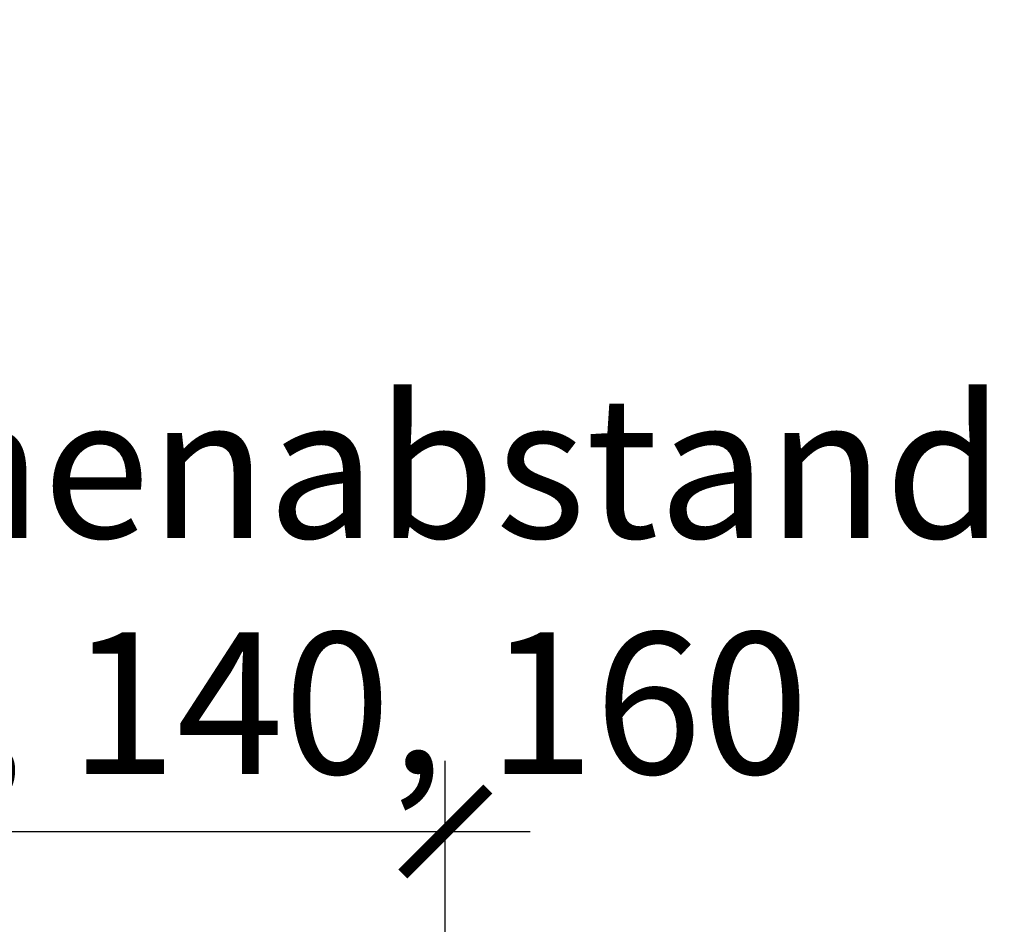
# Model space of a CAD drawing. Units: millimetres. Extents: x -18496 to -13911, y -3294 to -124.
# Drawn here: x -16054 to -15915, y -2310 to -2182 of the extents above; entities that cross this region are included whole.
import ezdxf

# ---------------------------------------------------------------- set-up
doc = ezdxf.new("R2010")
doc.units = ezdxf.units.MM
doc.header["$LTSCALE"] = 50
doc.header["$MEASUREMENT"] = 0
doc.header["$PDMODE"] = 1
doc.header["$PDSIZE"] = 2
doc.layers.get('0').update_dxf_attribs({"linetype": 'CONTINUOUS'})
doc.layers.get('DEFPOINTS').update_dxf_attribs({"color": 3, "linetype": 'CONTINUOUS'})
doc.layers.add('VELUX-INFO', color=7, linetype='CONTINUOUS')
doc.styles.add('Verdana', font='verdana.ttf')
doc.dimstyles.new('VERDANA', dxfattribs={"dimtxt": 8, "dimasz": 12, "dimexe": 2, "dimexo": 0, "dimgap": 2, "dimtad": 1, "dimdec": 0, "dimzin": 0, "dimdsep": 46, "dimtxsty": 'Verdana', "dimcen": 0.09, "dimclrd": 256, "dimclre": 256, "dimclrt": 256, "dimadec": 0, "dimazin": 0, "dimtfac": 1, "dimtdec": 0, "dimtix": 1, "dimtmove": 0, "dimatfit": 3, "dimfxl": 0, "dimtolj": 1, "dimtzin": 0, "dimarcsym": 0})

# ---------------------------------------------------------------- blocks, each defined once
blk = doc.blocks.new('_ArchTick')
at = {"color": 0, "linetype": 'ByBlock', "const_width": 0.15}
blk.add_lwpolyline([(-0.5, -0.5), (0.5, 0.5)], dxfattribs=at)
blk = doc.blocks.new('*D31')
at = {"layer": 'DEFPOINTS', "color": 0}
for p in [(-15993.8573475308, -2296.660483523623), (-16113.85734688156, -2519.597343332189), (-15993.8573475308, -2519.597343332189)]:
    blk.add_point(p, dxfattribs=at)
at = {"layer": 'VELUX-INFO', "color": 7, "lineweight": -2}
for p, q in [((-16113.85734688156, -2519.597343332189), (-16113.85734688156, -2286.660483523623)), ((-15993.8573475308, -2519.597343332189), (-15993.8573475308, -2286.660483523623)), ((-16113.85734688156, -2296.660483523623), (-16125.85734688156, -2296.660483523623)), ((-16113.85734688156, -2296.660483523623), (-15993.8573475308, -2296.660483523623)), ((-15993.8573475308, -2296.660483523623), (-15981.8573475308, -2296.660483523623))]:
    blk.add_line(p, q, dxfattribs=at)
at = {"layer": 'VELUX-INFO', "color": 7, "lineweight": -2, "xscale": 12, "yscale": 12, "zscale": 12}
blk.add_blockref('_ArchTick', (-16113.85734688156, -2296.660483523623), dxfattribs=at)
at = {"layer": 'VELUX-INFO', "color": 7, "lineweight": -2, "xscale": 12, "yscale": 12, "zscale": 12, "rotation": 180}
blk.add_blockref('_ArchTick', (-15993.8573475308, -2296.660483523623), dxfattribs=at)
at = {"layer": 'VELUX-INFO', "color": 7, "insert": (-16053.85734720618, -2261.850767830765), "char_height": 20, "attachment_point": 5, "style": 'Verdana'}
blk.add_mtext('\\A1;Blendrahmenabstand\\P100, 120, 140, 160', dxfattribs=at)

msp = doc.modelspace()

# ---------------------------------------------------------------- dimensions: what is measured, and where the dimension line sits
at = {"layer": 'VELUX-INFO', "color": 0}
dim = msp.add_linear_dim(base=(-15993.8573475308, -2296.660483523623), p1=(-16113.85734688156, -2519.597343332189), p2=(-15993.8573475308, -2519.597343332189), text='Blendrahmenabstand\\P100, 120, 140, 160', dimstyle='VERDANA', override={"dimtxt": 20, "dimexe": 10, "dimgap": 5, "dimpost": '', "dimblk1": 'ArchTick', "dimblk2": 'ArchTick', "dimsah": 1, "dimdle": 10, "dimclrd": 7, "dimclre": 7, "dimclrt": 7}, dxfattribs=at)
dim.commit()
dim.dimension.update_dxf_attribs({"geometry": '*D31', "text_midpoint": (-16053.85734720618, -2261.850767830765)})

doc.saveas('drawing.dxf')
